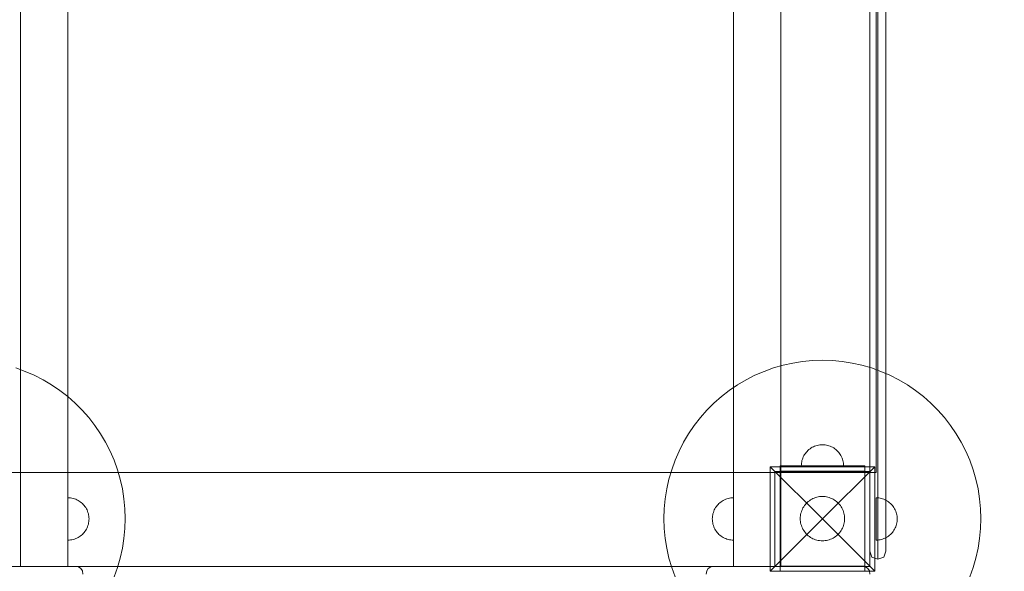
# Model space of a CAD drawing. Units: millimetres. Extents: x 15814 to 26897, y -411 to 7208.
# Drawn here: x 20509 to 21441, y 4248 to 4770 of the extents above; entities that cross this region are included whole.
import ezdxf

# ---------------------------------------------------------------- set-up
doc = ezdxf.new("R2010")
doc.units = ezdxf.units.MM
doc.header["$MEASUREMENT"] = 0
doc.linetypes.add('Wipeout_Contour', pattern=[1000, 0, -1000])
doc.layers.add('STREFA', color=7, linetype='Continuous')
doc.layers.add('STREFA_Nr_pióra__7', color=7, linetype='Continuous', lineweight=18)
doc.layers.add('ZESTAW_Nr_pióra__7', color=7, linetype='Continuous', lineweight=18)
doc.styles.add('GENERATED_STYLE_1', font='txt')
doc.dimstyles.new('GENERATED_STYLE__1', dxfattribs={"dimtxt": 200, "dimasz": 137.681159, "dimexe": 0.18, "dimexo": 300, "dimgap": 0.09, "dimtad": 1, "dimtih": 1, "dimtoh": 1, "dimdec": 0, "dimlfac": 0.1, "dimzin": 0, "dimdsep": 46, "dimtxsty": 'GENERATED_STYLE_1', "dimblk": 'ARROWHEAD_5', "dimblk1": 'ARROWHEAD_5', "dimblk2": 'ARROWHEAD_5', "dimcen": 0.09, "dimclrd": 7, "dimclre": 7, "dimclrt": 7, "dimazin": 0, "dimtfac": 1, "dimtdec": 4, "dimtmove": 0, "dimatfit": 3, "dimfxl": 0, "dimtolj": 1, "dimtzin": 0, "dimarcsym": 0})
doc.dimstyles.new('GENERATED_STYLE__2', dxfattribs={"dimtxt": 200, "dimasz": 137.681159, "dimexe": 0.18, "dimexo": 300, "dimgap": 0.09, "dimtad": 1, "dimdec": 0, "dimlfac": 0.1, "dimzin": 0, "dimdsep": 46, "dimtxsty": 'GENERATED_STYLE_1', "dimblk": 'ARROWHEAD_5', "dimblk1": 'ARROWHEAD_5', "dimblk2": 'ARROWHEAD_5', "dimcen": 0.09, "dimclrd": 7, "dimclre": 7, "dimclrt": 7, "dimazin": 0, "dimtfac": 1, "dimtdec": 4, "dimtmove": 0, "dimatfit": 3, "dimfxl": 0, "dimtolj": 1, "dimtzin": 0, "dimarcsym": 0})

# ---------------------------------------------------------------- blocks, each defined once
blk = doc.blocks.new('*D1')
at = {"layer": 'STREFA_Nr_pióra__7', "linetype": 'Continuous'}
for points in [[(15814.12, -274.76), (15954.07, -312.26), (15954.07, -237.26)], [(25914.71, -274.76), (25774.75, -237.26), (25774.75, -312.26)]]:
    blk.add_hatch(color=256, dxfattribs=at).paths.add_polyline_path(points)
for p, q in [((15814.12, -410.63), (15814.12, -138.89)), ((25914.71, -410.63), (25914.71, -138.89)), ((15814.12, -274.76), (15954.07, -237.26)), ((15954.07, -237.26), (15954.07, -312.26)), ((25914.71, -274.76), (25774.75, -237.26)), ((25774.75, -312.26), (25774.75, -237.26)), ((15814.12, -274.76), (15954.07, -312.26)), ((15954.07, -274.76), (25774.75, -274.76)), ((25914.71, -274.76), (25774.75, -312.26))]:
    blk.add_line(p, q, dxfattribs=at)
at = {"color": 254, "linetype": 'Wipeout_Contour', "lineweight": 0, "ltscale": 83460.893881}
blk.add_wipeout([(20497.47, -259.76), (21231.36, -259.76), (21231.36, -9.76), (20497.47, -9.76)], dxfattribs=at).dxf.layer = 'STREFA'
at = {"layer": 'STREFA_Nr_pióra__7', "insert": (20522.47, -234.76), "char_height": 200, "attachment_point": 7, "style": 'GENERATED_STYLE_1'}
blk.add_mtext('\\A1;{\\fArial|b0|i0|c238|p38;1\xa0010}', dxfattribs=at)
blk = doc.blocks.new('ARROWHEAD_5')
at = {"color": 0, "linetype": 'Continuous', "lineweight": 0}
blk.add_line((0, 0), (-1, 0), dxfattribs=at)
blk.add_solid([(-1, 0.2679), (0, 0), (-1, -0.2679), (-1, 0.2679)], dxfattribs=at)
blk = doc.blocks.new('*D3')
at = {"layer": 'STREFA_Nr_pióra__7', "linetype": 'Continuous'}
for points in [[(26760.88, 7208.09), (26723.38, 7068.14), (26798.38, 7068.14)], [(26760.88, 350.19), (26798.38, 490.14), (26723.38, 490.14)]]:
    blk.add_hatch(color=256, dxfattribs=at).paths.add_polyline_path(points)
for p, q in [((26896.75, 7208.09), (26625.01, 7208.09)), ((26760.88, 7208.09), (26723.38, 7068.14)), ((26760.88, 7208.09), (26798.38, 7068.14)), ((26798.38, 7068.14), (26723.38, 7068.14)), ((26760.88, 490.14), (26760.88, 7068.14)), ((26760.88, 350.19), (26723.38, 490.14)), ((26723.38, 490.14), (26798.38, 490.14)), ((26760.88, 350.19), (26798.38, 490.14)), ((26896.75, 350.19), (26625.01, 350.19))]:
    blk.add_line(p, q, dxfattribs=at)
at = {"color": 254, "linetype": 'Wipeout_Contour', "lineweight": 0, "ltscale": 107555.824776}
blk.add_wipeout([(26745.88, 3526.48), (26745.88, 4031.8), (26495.88, 4031.8), (26495.88, 3526.48)], dxfattribs=at).dxf.layer = 'STREFA'
at = {"layer": 'STREFA_Nr_pióra__7', "insert": (26720.88, 3551.48), "char_height": 200, "attachment_point": 7, "rotation": 90, "style": 'GENERATED_STYLE_1'}
blk.add_mtext('\\A1;{\\fArial|b0|i0|c238|p38;686}', dxfattribs=at)

msp = doc.modelspace()

# ---------------------------------------------------------------- linework, layer by layer
at = {"layer": 'ZESTAW_Nr_pióra__7', "linetype": 'Continuous'}
for p, q in [((20509.55, 4252.63), (20509.55, 5152.63)), ((20554.55, 5152.63), (20554.55, 4252.63)), ((21184.55, 5152.63), (21184.55, 4252.63)), ((21229.55, 4252.63), (21229.55, 5152.63)), ((21313.79, 4305.92), (21313.79, 5073.36)), ((21321.27, 4305.27), (21321.27, 5074.02)), ((21321.31, 4305.27), (21321.31, 5074.02)), ((21328.79, 4305.92), (21328.79, 5073.36)), ((21319.55, 5063.63), (21319.55, 4341.63)), ((21313.79, 4745.19), (21313.84, 4745.19)), ((21249.99, 4446.74), (21240.69, 4445.27)), ((21259.37, 4447.63), (21249.99, 4446.74)), ((21268.79, 4447.93), (21259.37, 4447.63)), ((21278.21, 4447.63), (21268.79, 4447.93)), ((21287.59, 4446.74), (21278.21, 4447.63)), ((21296.9, 4445.27), (21287.59, 4446.74)), ((20505.15, 4440.59), (20514.01, 4437.39)), ((20514.01, 4437.39), (20522.66, 4433.65)), ((21213.57, 4437.39), (21204.93, 4433.65)), ((21222.44, 4440.59), (21213.57, 4437.39)), ((21231.49, 4443.21), (21222.44, 4440.59)), ((21240.69, 4445.27), (21231.49, 4443.21)), ((21306.1, 4443.21), (21296.9, 4445.27)), ((21315.15, 4440.59), (21306.1, 4443.21)), ((21324.01, 4437.39), (21315.15, 4440.59)), ((21332.66, 4433.65), (21324.01, 4437.39)), ((20522.66, 4433.65), (20531.06, 4429.37)), ((20531.06, 4429.37), (20539.17, 4424.58)), ((21196.53, 4429.37), (21188.42, 4424.58)), ((21204.93, 4433.65), (21196.53, 4429.37)), ((21341.06, 4429.37), (21332.66, 4433.65)), ((21349.17, 4424.58), (21341.06, 4429.37)), ((20539.17, 4424.58), (20546.96, 4419.28)), ((20546.96, 4419.28), (20554.41, 4413.5)), ((21180.63, 4419.28), (21173.18, 4413.5)), ((21188.42, 4424.58), (21180.63, 4419.28)), ((21356.96, 4419.28), (21349.17, 4424.58)), ((21364.41, 4413.5), (21356.96, 4419.28)), ((20554.41, 4413.5), (20561.48, 4407.27)), ((21173.18, 4413.5), (21166.11, 4407.27)), ((21371.48, 4407.27), (21364.41, 4413.5)), ((20561.48, 4407.27), (20568.14, 4400.61)), ((20568.14, 4400.61), (20574.37, 4393.54)), ((21159.45, 4400.61), (21153.22, 4393.54)), ((21166.11, 4407.27), (21159.45, 4400.61)), ((21378.14, 4400.61), (21371.48, 4407.27)), ((21384.37, 4393.54), (21378.14, 4400.61)), ((20574.37, 4393.54), (20580.15, 4386.09)), ((21153.22, 4393.54), (21147.44, 4386.09)), ((21390.15, 4386.09), (21384.37, 4393.54)), ((20580.15, 4386.09), (20585.44, 4378.3)), ((21147.44, 4386.09), (21142.14, 4378.3)), ((21395.44, 4378.3), (21390.15, 4386.09)), ((20585.44, 4378.3), (20590.24, 4370.19)), ((21142.14, 4378.3), (21137.35, 4370.19)), ((21400.24, 4370.19), (21395.44, 4378.3)), ((20590.24, 4370.19), (20594.52, 4361.79)), ((21137.35, 4370.19), (21133.07, 4361.79)), ((21255.1, 4362.51), (21254.21, 4361.62)), ((21255.1, 4362.51), (21254.21, 4361.62)), ((21256.04, 4363.34), (21255.1, 4362.51)), ((21256.04, 4363.34), (21255.1, 4362.51)), ((21257.04, 4364.11), (21256.04, 4363.34)), ((21257.04, 4364.11), (21256.04, 4363.34)), ((21258.08, 4364.81), (21257.04, 4364.11)), ((21258.08, 4364.81), (21257.04, 4364.11)), ((21259.16, 4365.45), (21258.08, 4364.81)), ((21259.16, 4365.45), (21258.08, 4364.81)), ((21260.28, 4366.02), (21259.16, 4365.45)), ((21260.28, 4366.02), (21259.16, 4365.45)), ((21261.43, 4366.52), (21260.28, 4366.02)), ((21261.43, 4366.52), (21260.28, 4366.02)), ((21262.61, 4366.95), (21261.43, 4366.52)), ((21262.61, 4366.95), (21261.43, 4366.52)), ((21263.82, 4367.3), (21262.61, 4366.95)), ((21263.82, 4367.3), (21262.61, 4366.95)), ((21265.05, 4367.57), (21263.82, 4367.3)), ((21265.05, 4367.57), (21263.82, 4367.3)), ((21266.29, 4367.77), (21265.05, 4367.57)), ((21266.29, 4367.77), (21265.05, 4367.57)), ((21267.54, 4367.89), (21266.29, 4367.77)), ((21267.54, 4367.89), (21266.29, 4367.77)), ((21268.79, 4367.93), (21267.54, 4367.89)), ((21268.79, 4367.93), (21267.54, 4367.89)), ((21268.79, 4367.93), (21270.05, 4367.89)), ((21268.79, 4367.93), (21270.05, 4367.89)), ((21270.05, 4367.89), (21271.3, 4367.77)), ((21270.05, 4367.89), (21271.3, 4367.77)), ((21271.3, 4367.77), (21272.54, 4367.57)), ((21271.3, 4367.77), (21272.54, 4367.57)), ((21272.54, 4367.57), (21273.77, 4367.3)), ((21272.54, 4367.57), (21273.77, 4367.3)), ((21273.77, 4367.3), (21274.97, 4366.95)), ((21273.77, 4367.3), (21274.97, 4366.95)), ((21274.97, 4366.95), (21276.16, 4366.52)), ((21274.97, 4366.95), (21276.16, 4366.52)), ((21276.16, 4366.52), (21277.31, 4366.02)), ((21276.16, 4366.52), (21277.31, 4366.02)), ((21277.31, 4366.02), (21278.43, 4365.45)), ((21277.31, 4366.02), (21278.43, 4365.45)), ((21278.43, 4365.45), (21279.51, 4364.81)), ((21278.43, 4365.45), (21279.51, 4364.81)), ((21279.51, 4364.81), (21280.55, 4364.11)), ((21279.51, 4364.81), (21280.55, 4364.11)), ((21280.55, 4364.11), (21281.54, 4363.34)), ((21280.55, 4364.11), (21281.54, 4363.34)), ((21281.54, 4363.34), (21282.48, 4362.51)), ((21281.54, 4363.34), (21282.48, 4362.51)), ((21282.48, 4362.51), (21283.37, 4361.62)), ((21282.48, 4362.51), (21283.37, 4361.62)), ((21404.52, 4361.79), (21400.24, 4370.19)), ((20594.52, 4361.79), (20598.26, 4353.15)), ((20598.26, 4353.15), (20601.45, 4344.28)), ((21129.33, 4353.15), (21126.13, 4344.28)), ((21133.07, 4361.79), (21129.33, 4353.15)), ((21249.42, 4352.9), (21249.15, 4351.67)), ((21249.42, 4352.9), (21249.15, 4351.67)), ((21249.77, 4354.11), (21249.42, 4352.9)), ((21249.77, 4354.11), (21249.42, 4352.9)), ((21250.2, 4355.29), (21249.77, 4354.11)), ((21250.2, 4355.29), (21249.77, 4354.11)), ((21250.7, 4356.44), (21250.2, 4355.29)), ((21250.7, 4356.44), (21250.2, 4355.29)), ((21251.27, 4357.56), (21250.7, 4356.44)), ((21251.27, 4357.56), (21250.7, 4356.44)), ((21251.91, 4358.64), (21251.27, 4357.56)), ((21251.91, 4358.64), (21251.27, 4357.56)), ((21252.61, 4359.68), (21251.91, 4358.64)), ((21252.61, 4359.68), (21251.91, 4358.64)), ((21253.38, 4360.68), (21252.61, 4359.68)), ((21253.38, 4360.68), (21252.61, 4359.68)), ((21254.21, 4361.62), (21253.38, 4360.68)), ((21254.21, 4361.62), (21253.38, 4360.68)), ((21283.37, 4361.62), (21284.2, 4360.68)), ((21283.37, 4361.62), (21284.2, 4360.68)), ((21284.2, 4360.68), (21284.97, 4359.68)), ((21284.2, 4360.68), (21284.97, 4359.68)), ((21284.97, 4359.68), (21285.68, 4358.64)), ((21284.97, 4359.68), (21285.68, 4358.64)), ((21285.68, 4358.64), (21286.32, 4357.56)), ((21285.68, 4358.64), (21286.32, 4357.56)), ((21286.32, 4357.56), (21286.89, 4356.44)), ((21286.32, 4357.56), (21286.89, 4356.44)), ((21286.89, 4356.44), (21287.39, 4355.29)), ((21286.89, 4356.44), (21287.39, 4355.29)), ((21287.39, 4355.29), (21287.81, 4354.11)), ((21287.39, 4355.29), (21287.81, 4354.11)), ((21287.81, 4354.11), (21288.16, 4352.9)), ((21287.81, 4354.11), (21288.16, 4352.9)), ((21288.16, 4352.9), (21288.44, 4351.67)), ((21288.16, 4352.9), (21288.44, 4351.67)), ((21408.26, 4353.15), (21404.52, 4361.79)), ((21411.45, 4344.28), (21408.26, 4353.15)), ((20601.45, 4344.28), (20604.08, 4335.23)), ((21126.13, 4344.28), (21123.51, 4335.23)), ((21219.3, 4347.13), (21268.79, 4297.63)), ((21219.3, 4248.14), (21219.3, 4347.13)), ((21219.3, 4347.13), (21318.29, 4347.13)), ((21253.79, 4347.93), (21228.79, 4347.93)), ((21228.79, 4347.93), (21228.79, 4342.93)), ((21248.83, 4349.18), (21248.79, 4347.93)), ((21248.83, 4349.18), (21248.79, 4347.93)), ((21248.79, 4347.93), (21248.83, 4347.93)), ((21248.95, 4350.43), (21248.83, 4349.18)), ((21248.95, 4350.43), (21248.83, 4349.18)), ((21248.83, 4347.93), (21248.95, 4347.93)), ((21249.15, 4351.67), (21248.95, 4350.43)), ((21249.15, 4351.67), (21248.95, 4350.43)), ((21248.95, 4347.93), (21249.15, 4347.93)), ((21249.15, 4347.93), (21249.42, 4347.93)), ((21249.42, 4347.93), (21249.77, 4347.93)), ((21249.77, 4347.93), (21250.2, 4347.93)), ((21250.2, 4347.93), (21250.7, 4347.93)), ((21250.7, 4347.93), (21251.27, 4347.93)), ((21251.27, 4347.93), (21251.91, 4347.93)), ((21251.91, 4347.93), (21252.61, 4347.93)), ((21252.61, 4347.93), (21253.38, 4347.93)), ((21253.38, 4347.93), (21254.21, 4347.93)), ((21283.79, 4347.93), (21253.79, 4347.93)), ((21254.21, 4347.93), (21255.1, 4347.93)), ((21255.1, 4347.93), (21256.04, 4347.93)), ((21256.04, 4347.93), (21257.04, 4347.93)), ((21257.04, 4347.93), (21258.08, 4347.93)), ((21258.08, 4347.93), (21259.16, 4347.93)), ((21259.16, 4347.93), (21260.28, 4347.93)), ((21260.28, 4347.93), (21261.43, 4347.93)), ((21261.43, 4347.93), (21262.61, 4347.93)), ((21262.61, 4347.93), (21263.82, 4347.93)), ((21263.82, 4347.93), (21265.05, 4347.93)), ((21265.05, 4347.93), (21266.29, 4347.93)), ((21266.29, 4347.93), (21267.54, 4347.93)), ((21267.54, 4347.93), (21268.79, 4347.93)), ((21268.79, 4347.93), (21270.05, 4347.93)), ((21318.29, 4347.13), (21268.79, 4297.63)), ((21270.05, 4347.93), (21271.3, 4347.93)), ((21271.3, 4347.93), (21272.54, 4347.93)), ((21272.54, 4347.93), (21273.77, 4347.93)), ((21273.77, 4347.93), (21274.97, 4347.93)), ((21274.97, 4347.93), (21276.16, 4347.93)), ((21276.16, 4347.93), (21277.31, 4347.93)), ((21277.31, 4347.93), (21278.43, 4347.93)), ((21278.43, 4347.93), (21279.51, 4347.93)), ((21279.51, 4347.93), (21280.55, 4347.93)), ((21280.55, 4347.93), (21281.54, 4347.93)), ((21281.54, 4347.93), (21282.48, 4347.93)), ((21282.48, 4347.93), (21283.37, 4347.93)), ((21283.37, 4347.93), (21284.2, 4347.93)), ((21308.79, 4347.93), (21283.79, 4347.93)), ((21284.2, 4347.93), (21284.97, 4347.93)), ((21284.97, 4347.93), (21285.68, 4347.93)), ((21285.68, 4347.93), (21286.32, 4347.93)), ((21286.32, 4347.93), (21286.89, 4347.93)), ((21286.89, 4347.93), (21287.39, 4347.93)), ((21287.39, 4347.93), (21287.81, 4347.93)), ((21287.81, 4347.93), (21288.16, 4347.93)), ((21288.16, 4347.93), (21288.44, 4347.93)), ((21288.44, 4351.67), (21288.64, 4350.43)), ((21288.44, 4351.67), (21288.64, 4350.43)), ((21288.44, 4347.93), (21288.64, 4347.93)), ((21288.64, 4350.43), (21288.75, 4349.18)), ((21288.64, 4350.43), (21288.75, 4349.18)), ((21288.64, 4347.93), (21288.75, 4347.93)), ((21288.75, 4349.18), (21288.79, 4347.93)), ((21288.75, 4349.18), (21288.79, 4347.93)), ((21288.75, 4347.93), (21288.79, 4347.93)), ((21308.79, 4347.93), (21308.79, 4342.93)), ((21318.29, 4347.13), (21318.29, 4248.14)), ((21414.08, 4335.23), (21411.45, 4344.28)), ((21319.55, 4341.63), (20419.55, 4341.63)), ((21229.55, 4341.63), (20509.55, 4341.63)), ((20509.55, 4341.63), (20509.55, 4252.63)), ((20604.08, 4335.23), (20606.14, 4326.03)), ((21123.51, 4335.23), (21121.45, 4326.03)), ((21313.79, 4342.63), (21223.79, 4342.63)), ((21223.79, 4342.63), (21223.79, 4252.63)), ((21228.79, 4342.93), (21228.79, 4252.93)), ((21253.79, 4342.93), (21228.79, 4342.93)), ((21229.55, 4252.63), (21229.55, 4341.63)), ((21283.79, 4342.93), (21253.79, 4342.93)), ((21308.79, 4342.93), (21283.79, 4342.93)), ((21308.79, 4252.93), (21308.79, 4342.93)), ((21313.79, 4252.63), (21313.79, 4342.63)), ((21416.14, 4326.03), (21414.08, 4335.23)), ((20606.14, 4326.03), (20607.61, 4316.73)), ((21121.45, 4326.03), (21119.98, 4316.73)), ((21417.61, 4316.73), (21416.14, 4326.03)), ((20555.8, 4317.59), (20554.55, 4317.63)), ((20554.55, 4317.59), (20554.55, 4317.63)), ((20554.55, 4317.48), (20554.55, 4317.59)), ((20554.55, 4317.28), (20554.55, 4317.48)), ((20554.55, 4317), (20554.55, 4317.28)), ((20554.55, 4316.65), (20554.55, 4317)), ((20554.55, 4316.23), (20554.55, 4316.65)), ((20554.55, 4315.73), (20554.55, 4316.23)), ((20554.55, 4315.16), (20554.55, 4315.73)), ((20557.06, 4317.48), (20555.8, 4317.59)), ((20558.3, 4317.28), (20557.06, 4317.48)), ((20559.52, 4317), (20558.3, 4317.28)), ((20560.73, 4316.65), (20559.52, 4317)), ((20561.91, 4316.23), (20560.73, 4316.65)), ((20563.06, 4315.73), (20561.91, 4316.23)), ((20564.18, 4315.16), (20563.06, 4315.73)), ((20607.61, 4316.73), (20608.5, 4307.35)), ((21119.98, 4316.73), (21119.09, 4307.35)), ((21174.91, 4315.16), (21176.03, 4315.73)), ((21176.03, 4315.73), (21177.19, 4316.23)), ((21177.19, 4316.23), (21178.37, 4316.65)), ((21178.37, 4316.65), (21179.58, 4317)), ((21179.58, 4317), (21180.8, 4317.28)), ((21180.8, 4317.28), (21182.04, 4317.48)), ((21182.04, 4317.48), (21183.29, 4317.59)), ((21183.29, 4317.59), (21184.55, 4317.63)), ((21184.55, 4317.59), (21184.55, 4317.63)), ((21184.55, 4317.48), (21184.55, 4317.59)), ((21184.55, 4317.28), (21184.55, 4317.48)), ((21184.55, 4317), (21184.55, 4317.28)), ((21184.55, 4316.65), (21184.55, 4317)), ((21184.55, 4316.23), (21184.55, 4316.65)), ((21184.55, 4315.73), (21184.55, 4316.23)), ((21184.55, 4315.16), (21184.55, 4315.73)), ((21256.45, 4314.92), (21257.54, 4315.66)), ((21257.54, 4315.66), (21258.68, 4316.33)), ((21258.68, 4316.33), (21259.85, 4316.93)), ((21259.85, 4316.93), (21261.06, 4317.45)), ((21261.06, 4317.45), (21262.3, 4317.9)), ((21262.3, 4317.9), (21263.57, 4318.27)), ((21263.57, 4318.27), (21264.86, 4318.56)), ((21264.86, 4318.56), (21266.16, 4318.76)), ((21266.16, 4318.76), (21267.47, 4318.89)), ((21267.47, 4318.89), (21268.79, 4318.93)), ((21268.79, 4318.93), (21270.11, 4318.89)), ((21270.11, 4318.89), (21271.43, 4318.76)), ((21271.43, 4318.76), (21272.73, 4318.56)), ((21272.73, 4318.56), (21274.02, 4318.27)), ((21274.02, 4318.27), (21275.28, 4317.9)), ((21275.28, 4317.9), (21276.52, 4317.45)), ((21276.52, 4317.45), (21277.73, 4316.93)), ((21277.73, 4316.93), (21278.91, 4316.33)), ((21278.91, 4316.33), (21280.05, 4315.66)), ((21280.05, 4315.66), (21281.14, 4314.92)), ((21320.8, 4317.59), (21319.55, 4317.63)), ((21319.55, 4317.59), (21319.55, 4317.63)), ((21319.55, 4317.48), (21319.55, 4317.59)), ((21319.55, 4317.28), (21319.55, 4317.48)), ((21319.55, 4317), (21319.55, 4317.28)), ((21319.55, 4316.65), (21319.55, 4317)), ((21319.55, 4316.23), (21319.55, 4316.65)), ((21319.55, 4315.73), (21319.55, 4316.23)), ((21319.55, 4315.16), (21319.55, 4315.73)), ((21322.06, 4317.48), (21320.8, 4317.59)), ((21323.3, 4317.28), (21322.06, 4317.48)), ((21324.52, 4317), (21323.3, 4317.28)), ((21325.73, 4316.65), (21324.52, 4317)), ((21326.91, 4316.23), (21325.73, 4316.65)), ((21328.06, 4315.73), (21326.91, 4316.23)), ((21329.18, 4315.16), (21328.06, 4315.73)), ((21418.5, 4307.35), (21417.61, 4316.73)), ((20554.55, 4314.52), (20554.55, 4315.16)), ((20554.55, 4313.81), (20554.55, 4314.52)), ((20554.55, 4313.04), (20554.55, 4313.81)), ((20554.55, 4312.21), (20554.55, 4313.04)), ((20554.55, 4311.32), (20554.55, 4312.21)), ((20554.55, 4310.38), (20554.55, 4311.32)), ((20554.55, 4309.39), (20554.55, 4310.38)), ((20554.55, 4308.35), (20554.55, 4309.39)), ((20554.55, 4307.27), (20554.55, 4308.35)), ((20554.55, 4306.15), (20554.55, 4307.27)), ((20554.55, 4305), (20554.55, 4306.15)), ((20565.27, 4314.52), (20564.18, 4315.16)), ((20566.3, 4313.81), (20565.27, 4314.52)), ((20567.3, 4313.04), (20566.3, 4313.81)), ((20568.24, 4312.21), (20567.3, 4313.04)), ((20569.13, 4311.32), (20568.24, 4312.21)), ((20569.96, 4310.38), (20569.13, 4311.32)), ((20570.73, 4309.39), (20569.96, 4310.38)), ((20571.44, 4308.35), (20570.73, 4309.39)), ((20572.08, 4307.27), (20571.44, 4308.35)), ((20572.65, 4306.15), (20572.08, 4307.27)), ((20573.14, 4305), (20572.65, 4306.15)), ((20608.5, 4307.35), (20608.79, 4297.93)), ((21119.09, 4307.35), (21118.79, 4297.93)), ((21165.95, 4305), (21166.45, 4306.15)), ((21166.45, 4306.15), (21167.02, 4307.27)), ((21167.02, 4307.27), (21167.66, 4308.35)), ((21167.66, 4308.35), (21168.37, 4309.39)), ((21168.37, 4309.39), (21169.14, 4310.38)), ((21169.14, 4310.38), (21169.97, 4311.32)), ((21169.97, 4311.32), (21170.86, 4312.21)), ((21170.86, 4312.21), (21171.8, 4313.04)), ((21171.8, 4313.04), (21172.79, 4313.81)), ((21172.79, 4313.81), (21173.83, 4314.52)), ((21173.83, 4314.52), (21174.91, 4315.16)), ((21184.55, 4314.52), (21184.55, 4315.16)), ((21184.55, 4313.81), (21184.55, 4314.52)), ((21184.55, 4313.04), (21184.55, 4313.81)), ((21184.55, 4312.21), (21184.55, 4313.04)), ((21184.55, 4311.32), (21184.55, 4312.21)), ((21184.55, 4310.38), (21184.55, 4311.32)), ((21184.55, 4309.39), (21184.55, 4310.38)), ((21184.55, 4308.35), (21184.55, 4309.39)), ((21184.55, 4307.27), (21184.55, 4308.35)), ((21184.55, 4306.15), (21184.55, 4307.27)), ((21184.55, 4305), (21184.55, 4306.15)), ((21249.27, 4305.66), (21249.79, 4306.87)), ((21249.79, 4306.87), (21250.39, 4308.04)), ((21250.39, 4308.04), (21251.06, 4309.18)), ((21251.06, 4309.18), (21251.8, 4310.27)), ((21251.8, 4310.27), (21252.61, 4311.31)), ((21252.61, 4311.31), (21253.48, 4312.3)), ((21253.48, 4312.3), (21254.42, 4313.24)), ((21254.42, 4313.24), (21255.41, 4314.11)), ((21255.41, 4314.11), (21256.45, 4314.92)), ((21281.14, 4314.92), (21282.18, 4314.11)), ((21282.18, 4314.11), (21283.17, 4313.24)), ((21283.17, 4313.24), (21284.1, 4312.3)), ((21284.1, 4312.3), (21284.97, 4311.31)), ((21284.97, 4311.31), (21285.78, 4310.27)), ((21285.78, 4310.27), (21286.52, 4309.18)), ((21286.52, 4309.18), (21287.2, 4308.04)), ((21287.2, 4308.04), (21287.79, 4306.87)), ((21287.79, 4306.87), (21288.32, 4305.66)), ((21319.55, 4314.52), (21319.55, 4315.16)), ((21319.55, 4313.81), (21319.55, 4314.52)), ((21319.55, 4313.04), (21319.55, 4313.81)), ((21319.55, 4312.21), (21319.55, 4313.04)), ((21319.55, 4311.32), (21319.55, 4312.21)), ((21319.55, 4310.38), (21319.55, 4311.32)), ((21319.55, 4309.39), (21319.55, 4310.38)), ((21319.55, 4308.35), (21319.55, 4309.39)), ((21319.55, 4307.27), (21319.55, 4308.35)), ((21319.55, 4306.15), (21319.55, 4307.27)), ((21319.55, 4305), (21319.55, 4306.15)), ((21330.27, 4314.52), (21329.18, 4315.16)), ((21331.3, 4313.81), (21330.27, 4314.52)), ((21332.3, 4313.04), (21331.3, 4313.81)), ((21333.24, 4312.21), (21332.3, 4313.04)), ((21334.13, 4311.32), (21333.24, 4312.21)), ((21334.96, 4310.38), (21334.13, 4311.32)), ((21335.73, 4309.39), (21334.96, 4310.38)), ((21336.44, 4308.35), (21335.73, 4309.39)), ((21337.08, 4307.27), (21336.44, 4308.35)), ((21337.65, 4306.15), (21337.08, 4307.27)), ((21338.14, 4305), (21337.65, 4306.15)), ((21418.79, 4297.93), (21418.5, 4307.35)), ((20554.55, 4303.81), (20554.55, 4305)), ((20554.55, 4302.61), (20554.55, 4303.81)), ((20554.55, 4301.38), (20554.55, 4302.61)), ((20554.55, 4300.14), (20554.55, 4301.38)), ((20554.55, 4298.89), (20554.55, 4300.14)), ((20554.55, 4297.63), (20554.55, 4298.89)), ((20554.55, 4296.38), (20554.55, 4297.63)), ((20573.57, 4303.81), (20573.14, 4305)), ((20573.92, 4302.61), (20573.57, 4303.81)), ((20574.19, 4301.38), (20573.92, 4302.61)), ((20574.39, 4300.14), (20574.19, 4301.38)), ((20574.51, 4298.89), (20574.39, 4300.14)), ((20574.55, 4297.63), (20574.51, 4298.89)), ((20574.55, 4297.63), (20574.51, 4296.38)), ((20608.79, 4297.93), (20608.5, 4288.51)), ((21118.79, 4297.93), (21119.09, 4288.51)), ((21164.55, 4297.63), (21164.59, 4298.89)), ((21164.55, 4297.63), (21164.59, 4296.38)), ((21164.59, 4298.89), (21164.71, 4300.14)), ((21164.71, 4300.14), (21164.9, 4301.38)), ((21164.9, 4301.38), (21165.18, 4302.61)), ((21165.18, 4302.61), (21165.53, 4303.81)), ((21165.53, 4303.81), (21165.95, 4305)), ((21184.55, 4303.81), (21184.55, 4305)), ((21184.55, 4302.61), (21184.55, 4303.81)), ((21184.55, 4301.38), (21184.55, 4302.61)), ((21184.55, 4300.14), (21184.55, 4301.38)), ((21184.55, 4298.89), (21184.55, 4300.14)), ((21184.55, 4297.63), (21184.55, 4298.89)), ((21184.55, 4296.38), (21184.55, 4297.63)), ((21219.3, 4248.14), (21268.79, 4297.63)), ((21247.79, 4297.93), (21247.83, 4299.25)), ((21247.83, 4296.61), (21247.79, 4297.93)), ((21247.83, 4299.25), (21247.96, 4300.56)), ((21247.96, 4300.56), (21248.17, 4301.86)), ((21248.17, 4301.86), (21248.45, 4303.15)), ((21248.45, 4303.15), (21248.82, 4304.42)), ((21248.82, 4304.42), (21249.27, 4305.66)), ((21318.29, 4248.14), (21268.79, 4297.63)), ((21288.32, 4305.66), (21288.77, 4304.42)), ((21288.77, 4304.42), (21289.13, 4303.15)), ((21289.13, 4303.15), (21289.42, 4301.86)), ((21289.42, 4301.86), (21289.63, 4300.56)), ((21289.63, 4300.56), (21289.75, 4299.25)), ((21289.75, 4299.25), (21289.79, 4297.93)), ((21289.79, 4297.93), (21289.75, 4296.61)), ((21313.79, 4298.59), (21313.79, 4305.92)), ((21313.79, 4291.6), (21313.79, 4298.59)), ((21319.55, 4303.81), (21319.55, 4305)), ((21319.55, 4302.61), (21319.55, 4303.81)), ((21319.55, 4301.38), (21319.55, 4302.61)), ((21319.55, 4300.14), (21319.55, 4301.38)), ((21319.55, 4298.89), (21319.55, 4300.14)), ((21319.55, 4297.63), (21319.55, 4298.89)), ((21319.55, 4296.38), (21319.55, 4297.63)), ((21321.27, 4296.65), (21321.27, 4305.27)), ((21321.27, 4288.43), (21321.27, 4296.65)), ((21321.31, 4296.65), (21321.31, 4305.27)), ((21321.31, 4288.43), (21321.31, 4296.65)), ((21328.79, 4298.59), (21328.79, 4305.92)), ((21328.79, 4291.6), (21328.79, 4298.59)), ((21338.57, 4303.81), (21338.14, 4305)), ((21338.92, 4302.61), (21338.57, 4303.81)), ((21339.19, 4301.38), (21338.92, 4302.61)), ((21339.39, 4300.14), (21339.19, 4301.38)), ((21339.51, 4298.89), (21339.39, 4300.14)), ((21339.55, 4297.63), (21339.51, 4298.89)), ((21339.55, 4297.63), (21339.51, 4296.38)), ((21418.5, 4288.51), (21418.79, 4297.93)), ((20554.55, 4295.13), (20554.55, 4296.38)), ((20554.55, 4293.89), (20554.55, 4295.13)), ((20554.55, 4292.66), (20554.55, 4293.89)), ((20554.55, 4291.45), (20554.55, 4292.66)), ((20554.55, 4290.27), (20554.55, 4291.45)), ((20554.55, 4289.12), (20554.55, 4290.27)), ((20554.55, 4288), (20554.55, 4289.12)), ((20554.55, 4286.92), (20554.55, 4288)), ((20572.08, 4288), (20571.44, 4286.92)), ((20572.65, 4289.12), (20572.08, 4288)), ((20573.14, 4290.27), (20572.65, 4289.12)), ((20573.57, 4291.45), (20573.14, 4290.27)), ((20573.92, 4292.66), (20573.57, 4291.45)), ((20574.19, 4293.89), (20573.92, 4292.66)), ((20574.39, 4295.13), (20574.19, 4293.89)), ((20574.51, 4296.38), (20574.39, 4295.13)), ((20608.5, 4288.51), (20607.61, 4279.13)), ((21119.09, 4288.51), (21119.98, 4279.13)), ((21164.59, 4296.38), (21164.71, 4295.13)), ((21164.71, 4295.13), (21164.9, 4293.89)), ((21164.9, 4293.89), (21165.18, 4292.66)), ((21165.18, 4292.66), (21165.53, 4291.45)), ((21165.53, 4291.45), (21165.95, 4290.27)), ((21165.95, 4290.27), (21166.45, 4289.12)), ((21166.45, 4289.12), (21167.02, 4288)), ((21167.02, 4288), (21167.66, 4286.92)), ((21184.55, 4295.13), (21184.55, 4296.38)), ((21184.55, 4293.89), (21184.55, 4295.13)), ((21184.55, 4292.66), (21184.55, 4293.89)), ((21184.55, 4291.45), (21184.55, 4292.66)), ((21184.55, 4290.27), (21184.55, 4291.45)), ((21184.55, 4289.12), (21184.55, 4290.27)), ((21184.55, 4288), (21184.55, 4289.12)), ((21184.55, 4286.92), (21184.55, 4288)), ((21247.96, 4295.3), (21247.83, 4296.61)), ((21248.17, 4293.99), (21247.96, 4295.3)), ((21248.45, 4292.7), (21248.17, 4293.99)), ((21248.82, 4291.44), (21248.45, 4292.7)), ((21249.27, 4290.2), (21248.82, 4291.44)), ((21249.79, 4288.99), (21249.27, 4290.2)), ((21250.39, 4287.81), (21249.79, 4288.99)), ((21251.06, 4286.67), (21250.39, 4287.81)), ((21287.2, 4287.81), (21286.52, 4286.67)), ((21287.79, 4288.99), (21287.2, 4287.81)), ((21288.32, 4290.2), (21287.79, 4288.99)), ((21288.77, 4291.44), (21288.32, 4290.2)), ((21289.13, 4292.7), (21288.77, 4291.44)), ((21289.42, 4293.99), (21289.13, 4292.7)), ((21289.63, 4295.3), (21289.42, 4293.99)), ((21289.75, 4296.61), (21289.63, 4295.3)), ((21313.79, 4285.16), (21313.79, 4291.6)), ((21319.55, 4295.13), (21319.55, 4296.38)), ((21319.55, 4293.89), (21319.55, 4295.13)), ((21319.55, 4292.66), (21319.55, 4293.89)), ((21319.55, 4291.45), (21319.55, 4292.66)), ((21319.55, 4290.27), (21319.55, 4291.45)), ((21319.55, 4289.12), (21319.55, 4290.27)), ((21319.55, 4288), (21319.55, 4289.12)), ((21319.55, 4286.92), (21319.55, 4288)), ((21321.27, 4280.85), (21321.27, 4288.43)), ((21321.31, 4280.85), (21321.31, 4288.43)), ((21328.79, 4285.16), (21328.79, 4291.6)), ((21337.08, 4288), (21336.44, 4286.92)), ((21337.65, 4289.12), (21337.08, 4288)), ((21338.14, 4290.27), (21337.65, 4289.12)), ((21338.57, 4291.45), (21338.14, 4290.27)), ((21338.92, 4292.66), (21338.57, 4291.45)), ((21339.19, 4293.89), (21338.92, 4292.66)), ((21339.39, 4295.13), (21339.19, 4293.89)), ((21339.51, 4296.38), (21339.39, 4295.13)), ((21417.61, 4279.13), (21418.5, 4288.51)), ((20554.55, 4285.88), (20554.55, 4286.92)), ((20554.55, 4284.88), (20554.55, 4285.88)), ((20554.55, 4283.94), (20554.55, 4284.88)), ((20554.55, 4283.05), (20554.55, 4283.94)), ((20554.55, 4282.22), (20554.55, 4283.05)), ((20554.55, 4281.45), (20554.55, 4282.22)), ((20554.55, 4280.75), (20554.55, 4281.45)), ((20554.55, 4280.11), (20554.55, 4280.75)), ((20554.55, 4279.54), (20554.55, 4280.11)), ((20554.55, 4279.04), (20554.55, 4279.54)), ((20554.55, 4278.61), (20554.55, 4279.04)), ((20554.55, 4278.26), (20554.55, 4278.61)), ((20554.55, 4277.99), (20554.55, 4278.26)), ((20559.52, 4278.26), (20558.3, 4277.99)), ((20560.73, 4278.61), (20559.52, 4278.26)), ((20561.91, 4279.04), (20560.73, 4278.61)), ((20563.06, 4279.54), (20561.91, 4279.04)), ((20564.18, 4280.11), (20563.06, 4279.54)), ((20565.27, 4280.75), (20564.18, 4280.11)), ((20566.3, 4281.45), (20565.27, 4280.75)), ((20567.3, 4282.22), (20566.3, 4281.45)), ((20568.24, 4283.05), (20567.3, 4282.22)), ((20569.13, 4283.94), (20568.24, 4283.05)), ((20569.96, 4284.88), (20569.13, 4283.94)), ((20570.73, 4285.88), (20569.96, 4284.88)), ((20571.44, 4286.92), (20570.73, 4285.88)), ((20607.61, 4279.13), (20606.14, 4269.82)), ((21119.98, 4279.13), (21121.45, 4269.82)), ((21167.66, 4286.92), (21168.37, 4285.88)), ((21168.37, 4285.88), (21169.14, 4284.88)), ((21169.14, 4284.88), (21169.97, 4283.94)), ((21169.97, 4283.94), (21170.86, 4283.05)), ((21170.86, 4283.05), (21171.8, 4282.22)), ((21171.8, 4282.22), (21172.79, 4281.45)), ((21172.79, 4281.45), (21173.83, 4280.75)), ((21173.83, 4280.75), (21174.91, 4280.11)), ((21174.91, 4280.11), (21176.03, 4279.54)), ((21176.03, 4279.54), (21177.19, 4279.04)), ((21177.19, 4279.04), (21178.37, 4278.61)), ((21178.37, 4278.61), (21179.58, 4278.26)), ((21179.58, 4278.26), (21180.8, 4277.99)), ((21184.55, 4285.88), (21184.55, 4286.92)), ((21184.55, 4284.88), (21184.55, 4285.88)), ((21184.55, 4283.94), (21184.55, 4284.88)), ((21184.55, 4283.05), (21184.55, 4283.94)), ((21184.55, 4282.22), (21184.55, 4283.05)), ((21184.55, 4281.45), (21184.55, 4282.22)), ((21184.55, 4280.75), (21184.55, 4281.45)), ((21184.55, 4280.11), (21184.55, 4280.75)), ((21184.55, 4279.54), (21184.55, 4280.11)), ((21184.55, 4279.04), (21184.55, 4279.54)), ((21184.55, 4278.61), (21184.55, 4279.04)), ((21184.55, 4278.26), (21184.55, 4278.61)), ((21184.55, 4277.99), (21184.55, 4278.26)), ((21251.8, 4285.58), (21251.06, 4286.67)), ((21252.61, 4284.54), (21251.8, 4285.58)), ((21253.48, 4283.55), (21252.61, 4284.54)), ((21254.42, 4282.62), (21253.48, 4283.55)), ((21255.41, 4281.75), (21254.42, 4282.62)), ((21256.45, 4280.94), (21255.41, 4281.75)), ((21257.54, 4280.2), (21256.45, 4280.94)), ((21258.68, 4279.52), (21257.54, 4280.2)), ((21259.85, 4278.93), (21258.68, 4279.52)), ((21261.06, 4278.4), (21259.85, 4278.93)), ((21262.3, 4277.95), (21261.06, 4278.4)), ((21276.52, 4278.4), (21275.28, 4277.95)), ((21277.73, 4278.93), (21276.52, 4278.4)), ((21278.91, 4279.52), (21277.73, 4278.93)), ((21280.05, 4280.2), (21278.91, 4279.52)), ((21281.14, 4280.94), (21280.05, 4280.2)), ((21282.18, 4281.75), (21281.14, 4280.94)), ((21283.17, 4282.62), (21282.18, 4281.75)), ((21284.1, 4283.55), (21283.17, 4282.62)), ((21284.97, 4284.54), (21284.1, 4283.55)), ((21285.78, 4285.58), (21284.97, 4284.54)), ((21286.52, 4286.67), (21285.78, 4285.58)), ((21313.79, 4279.46), (21313.79, 4285.16)), ((21313.79, 4274.68), (21313.79, 4279.46)), ((21319.55, 4285.88), (21319.55, 4286.92)), ((21319.55, 4284.88), (21319.55, 4285.88)), ((21319.55, 4283.94), (21319.55, 4284.88)), ((21319.55, 4283.05), (21319.55, 4283.94)), ((21319.55, 4282.22), (21319.55, 4283.05)), ((21319.55, 4281.45), (21319.55, 4282.22)), ((21319.55, 4280.75), (21319.55, 4281.45)), ((21319.55, 4280.11), (21319.55, 4280.75)), ((21319.55, 4279.54), (21319.55, 4280.11)), ((21319.55, 4279.04), (21319.55, 4279.54)), ((21319.55, 4278.61), (21319.55, 4279.04)), ((21319.55, 4278.26), (21319.55, 4278.61)), ((21319.55, 4277.99), (21319.55, 4278.26)), ((21321.27, 4274.15), (21321.27, 4280.85)), ((21321.31, 4274.15), (21321.31, 4280.85)), ((21324.52, 4278.26), (21323.3, 4277.99)), ((21325.73, 4278.61), (21324.52, 4278.26)), ((21326.91, 4279.04), (21325.73, 4278.61)), ((21328.06, 4279.54), (21326.91, 4279.04)), ((21329.18, 4280.11), (21328.06, 4279.54)), ((21328.79, 4279.46), (21328.79, 4285.16)), ((21328.79, 4274.68), (21328.79, 4279.46)), ((21330.27, 4280.75), (21329.18, 4280.11)), ((21331.3, 4281.45), (21330.27, 4280.75)), ((21332.3, 4282.22), (21331.3, 4281.45)), ((21333.24, 4283.05), (21332.3, 4282.22)), ((21334.13, 4283.94), (21333.24, 4283.05)), ((21334.96, 4284.88), (21334.13, 4283.94)), ((21335.73, 4285.88), (21334.96, 4284.88)), ((21336.44, 4286.92), (21335.73, 4285.88)), ((21416.14, 4269.82), (21417.61, 4279.13)), ((20554.55, 4277.79), (20554.55, 4277.99)), ((20554.55, 4277.67), (20554.55, 4277.79)), ((20555.8, 4277.67), (20554.55, 4277.63)), ((20554.55, 4277.63), (20554.55, 4277.67)), ((20557.06, 4277.79), (20555.8, 4277.67)), ((20558.3, 4277.99), (20557.06, 4277.79)), ((20606.14, 4269.82), (20604.08, 4260.62)), ((21121.45, 4269.82), (21123.51, 4260.62)), ((21180.8, 4277.99), (21182.04, 4277.79)), ((21182.04, 4277.79), (21183.29, 4277.67)), ((21183.29, 4277.67), (21184.55, 4277.63)), ((21184.55, 4277.79), (21184.55, 4277.99)), ((21184.55, 4277.67), (21184.55, 4277.79)), ((21184.55, 4277.63), (21184.55, 4277.67)), ((21263.57, 4277.59), (21262.3, 4277.95)), ((21264.86, 4277.3), (21263.57, 4277.59)), ((21266.16, 4277.09), (21264.86, 4277.3)), ((21267.47, 4276.97), (21266.16, 4277.09)), ((21268.79, 4276.93), (21267.47, 4276.97)), ((21270.11, 4276.97), (21268.79, 4276.93)), ((21271.43, 4277.09), (21270.11, 4276.97)), ((21272.73, 4277.3), (21271.43, 4277.09)), ((21274.02, 4277.59), (21272.73, 4277.3)), ((21275.28, 4277.95), (21274.02, 4277.59)), ((21313.79, 4274.68), (21313.79, 4270.96)), ((21313.79, 4268.41), (21313.79, 4270.96)), ((21319.55, 4277.79), (21319.55, 4277.99)), ((21319.55, 4277.67), (21319.55, 4277.79)), ((21320.8, 4277.67), (21319.55, 4277.63)), ((21319.55, 4277.63), (21319.55, 4277.67)), ((21322.06, 4277.79), (21320.8, 4277.67)), ((21321.27, 4268.53), (21321.27, 4274.15)), ((21321.31, 4268.53), (21321.31, 4274.15)), ((21323.3, 4277.99), (21322.06, 4277.79)), ((21328.79, 4270.96), (21328.79, 4274.68)), ((21328.79, 4268.41), (21328.79, 4270.96)), ((21414.08, 4260.62), (21416.14, 4269.82)), ((20604.08, 4260.62), (20601.45, 4251.57)), ((21123.51, 4260.62), (21126.13, 4251.57)), ((21313.79, 4267.12), (21313.79, 4268.41)), ((21313.79, 4267.12), (21315.68, 4261.54)), ((21321.27, 4259.64), (21315.68, 4261.54)), ((21321.27, 4268.53), (21321.27, 4264.15)), ((21321.27, 4261.16), (21321.27, 4264.15)), ((21321.27, 4259.64), (21321.27, 4261.16)), ((21321.27, 4259.64), (21321.31, 4259.64)), ((21321.31, 4268.53), (21321.31, 4264.15)), ((21321.31, 4261.16), (21321.31, 4264.15)), ((21321.31, 4259.64), (21326.91, 4261.54)), ((21321.31, 4259.64), (21321.31, 4261.16)), ((21328.79, 4267.12), (21326.91, 4261.54)), ((21328.79, 4267.12), (21328.79, 4268.41)), ((21411.45, 4251.57), (21414.08, 4260.62)), ((20441.82, 4252.63), (21285.77, 4252.63)), ((20554.55, 4252.63), (20509.55, 4252.63)), ((20509.55, 4252.63), (21229.55, 4252.63)), ((20561.37, 4252.63), (20564.6, 4252.16)), ((20564.6, 4252.16), (20566.91, 4250.76)), ((20566.91, 4250.76), (20568.31, 4248.45)), ((20601.45, 4251.57), (20598.26, 4242.71)), ((21126.13, 4251.57), (21129.33, 4242.71)), ((21160.68, 4250.76), (21159.28, 4248.45)), ((21162.99, 4252.16), (21160.68, 4250.76)), ((21166.22, 4252.63), (21162.99, 4252.16)), ((21184.55, 4252.63), (21229.55, 4252.63)), ((21223.79, 4252.63), (21313.79, 4252.63)), ((21253.79, 4252.93), (21228.79, 4252.93)), ((21228.79, 4247.93), (21228.79, 4252.93)), ((21283.79, 4252.93), (21253.79, 4252.93)), ((21308.79, 4252.93), (21283.79, 4252.93)), ((21285.77, 4252.63), (21289.66, 4252.63)), ((21293.37, 4252.63), (21289.66, 4252.63)), ((21293.37, 4252.63), (21296.79, 4252.63)), ((21296.79, 4252.63), (21299.82, 4252.63)), ((21299.82, 4252.63), (21302.36, 4252.63)), ((21302.36, 4252.63), (21304.33, 4252.63)), ((21304.33, 4252.63), (21305.69, 4252.63)), ((21305.69, 4252.63), (21306.37, 4252.63)), ((21306.37, 4252.63), (21309.6, 4252.16)), ((21308.79, 4247.93), (21308.79, 4252.93)), ((21309.6, 4252.16), (21311.91, 4250.76)), ((21311.91, 4250.76), (21313.31, 4248.45)), ((21408.26, 4242.71), (21411.45, 4251.57)), ((20568.79, 4245.21), (20568.31, 4248.45)), ((21158.79, 4245.21), (21159.28, 4248.45)), ((21318.29, 4248.14), (21219.3, 4248.14)), ((21313.79, 4245.21), (21313.31, 4248.45))]:
    msp.add_line(p, q, dxfattribs=at)

# ---------------------------------------------------------------- next in the draw order: dimensions: what is measured, and where the dimension line sits
at = {"layer": 'STREFA', "linetype": 'Continuous'}
dim = msp.add_linear_dim(base=(25914.71, -274.76), p1=(15814.12, 4755.09), p2=(25914.71, 2351.96), dimstyle='GENERATED_STYLE__1', dxfattribs=at)
dim.commit()
dim.dimension.update_dxf_attribs({"geometry": '*D1', "text_midpoint": (20864.41, -134.76), "dimtype": 160})

# ---------------------------------------------------------------- next in the draw order: dimensions: what is measured, and where the dimension line sits
dim = msp.add_linear_dim(base=(26760.88, 7208.09), p1=(24210.13, 350.19), p2=(17775.93, 7208.09), angle=90, dimstyle='GENERATED_STYLE__2', dxfattribs=at)
dim.commit()
dim.dimension.update_dxf_attribs({"geometry": '*D3', "text_midpoint": (26620.88, 3779.14), "dimtype": 160, "text_rotation": 90})

doc.saveas('drawing.dxf')
